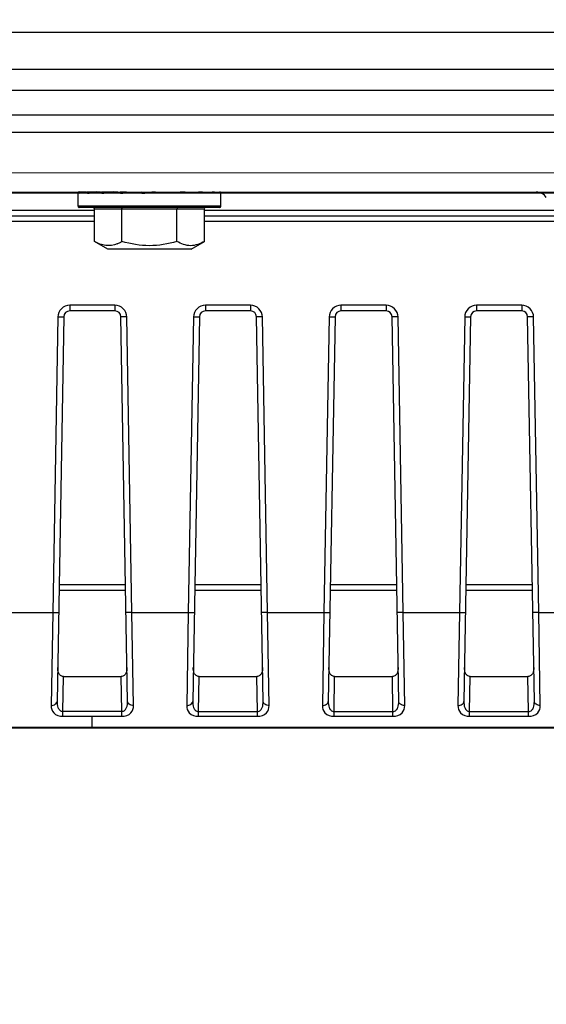
# Model space of a CAD drawing. Extents: x -1252 to 2360, y -1235 to 1067.
# Drawn here: x -442 to -398, y -298 to -215 of the extents above; entities that cross this region are included whole.
import ezdxf

# ---------------------------------------------------------------- set-up
doc = ezdxf.new("R2010")
doc.units = 0
doc.header["$MEASUREMENT"] = 0
doc.header["$PDMODE"] = 3
doc.header["$PDSIZE"] = -2
doc.layers.get('0').update_dxf_attribs({"linetype": 'CONTINUOUS'})
doc.layers.get('DEFPOINTS').update_dxf_attribs({"linetype": 'CONTINUOUS'})
for name, color, linetype in [('DETAIL', 5, 'CONTINUOUS'), ('OUTLINE', 3, 'CONTINUOUS'), ('SIZE_mm', 30, 'CONTINUOUS')]:
    doc.layers.add(name, color=color, linetype=linetype)
doc.styles.add('STANDARD_ME08', font='SIMPLEX.shx', dxfattribs={"width": 0.8, "bigfont": 'BIGFONT.shx'})
doc.dimstyles.new('STANDARD_ME', dxfattribs={"dimtxt": 45, "dimasz": 10, "dimexe": 10, "dimexo": 10, "dimgap": 10, "dimtad": 1, "dimdec": 0, "dimdsep": 46, "dimtxsty": 'STANDARD_ME08', "dimblk": 'ORIGIN', "dimcen": 0.09, "dimadec": 0, "dimazin": 0, "dimtfac": 1, "dimtdec": 0, "dimtmove": 0, "dimatfit": 3, "dimldrblk": 'OPEN30', "dimfxl": 1, "dimtolj": 1, "dimtzin": 0, "dimarcsym": 0})

# ---------------------------------------------------------------- blocks, each defined once
blk = doc.blocks.new('_ORIGIN')
at = {"color": 0, "linetype": 'ByBlock'}
blk.add_line((0, 0), (-1, 0), dxfattribs=at)
blk.add_circle((0, 0), 0.5, dxfattribs=at)
blk = doc.blocks.new('*D63')
at = {"layer": 'DEFPOINTS', "color": 0, "transparency": 16777216}
for p in [(-559.275, -199.449), (-137.008, -293.728), (-137.008, -555.407)]:
    blk.add_point(p, dxfattribs=at)
at = {"layer": 'SIZE_mm', "color": 0, "lineweight": -2, "transparency": 16777216}
for p, q in [((-559.275, -209.449), (-559.275, -565.407)), ((-137.008, -303.728), (-137.008, -565.407)), ((-549.275, -555.407), (-147.008, -555.407))]:
    blk.add_line(p, q, dxfattribs=at)
at = {"layer": 'SIZE_mm', "color": 0, "lineweight": -2, "transparency": 16777216, "xscale": 10, "yscale": 10, "zscale": 10, "rotation": 180}
blk.add_blockref('_ORIGIN', (-559.275, -555.407), dxfattribs=at)
at = {"layer": 'SIZE_mm', "color": 0, "lineweight": -2, "transparency": 16777216, "xscale": 10, "yscale": 10, "zscale": 10}
blk.add_blockref('_ORIGIN', (-137.008, -555.407), dxfattribs=at)
at = {"layer": 'SIZE_mm', "color": 0, "transparency": 16777216, "insert": (-348.142, -522.907), "char_height": 45, "attachment_point": 5, "style": 'STANDARD_ME08'}
blk.add_mtext('\\A1;422', dxfattribs=at)
blk = doc.blocks.new('_Open30')
at = {"color": 0, "linetype": 'ByBlock', "lineweight": -2}
for p, q in [((-1, 0.2679), (0, 0)), ((0, 0), (-1, -0.2679)), ((0, 0), (-1, 0))]:
    blk.add_line(p, q, dxfattribs=at)

msp = doc.modelspace()

# ---------------------------------------------------------------- linework, layer by layer
at = {"layer": 'DETAIL'}
for p, q in [((-322.572, -216.53), (-491.328, -216.519)), ((-322.572, -219.647), (-491.328, -219.637)), ((-491.328, -221.369), (-322.573, -221.379)), ((-491.328, -223.447), (-327.849, -223.457)), ((-317.527, -224.948), (-499.127, -224.936)), ((-317.527, -228.348), (-502.127, -228.336)), ((-535.027, -229.934), (-317.527, -229.948)), ((-436.927, -231.142), (-436.927, -230.008)), ((-436.895, -229.974), (-436.895, -229.94)), ((-436.795, -229.942), (-436.895, -229.94)), ((-436.796, -229.94), (-436.796, -230.042)), ((-436.215, -229.95), (-436.796, -229.94)), ((-436.124, -229.94), (-436.124, -230.043)), ((-435.192, -229.959), (-436.124, -229.94)), ((-435.048, -229.948), (-435.386, -229.94)), ((-434.942, -229.94), (-434.942, -230.043)), ((-433.839, -229.968), (-434.942, -229.94)), ((-433.927, -229.94), (-433.927, -229.974)), ((-433.574, -229.952), (-433.927, -229.94)), ((-433.368, -229.94), (-433.368, -230.043)), ((-432.344, -229.983), (-433.368, -229.94)), ((-431.555, -229.941), (-431.555, -230.043)), ((-431.189, -230), (-431.555, -229.941)), ((-431.189, -230), (-431.189, -230.023)), ((-429.68, -229.941), (-429.68, -230.043)), ((-429.678, -230), (-427.927, -229.941)), ((-428.967, -229.941), (-428.91, -229.974)), ((-428.947, -229.941), (-428.947, -229.953)), ((-428.935, -229.959), (-428.487, -229.941)), ((-427.927, -229.941), (-427.927, -230.043)), ((-427.927, -229.974), (-426.469, -229.941)), ((-427.927, -229.967), (-426.913, -229.941)), ((-426.469, -229.941), (-426.469, -230.043)), ((-426.468, -229.96), (-425.446, -229.941)), ((-426.468, -229.955), (-425.731, -229.941)), ((-425.446, -229.941), (-425.446, -230.043)), ((-425.446, -229.949), (-424.96, -229.941)), ((-425.446, -229.948), (-425.058, -229.941)), ((-424.96, -230.043), (-424.96, -229.941)), ((-424.927, -231.143), (-424.927, -230.009)), ((-470.861, -231.464), (-435.546, -231.466)), ((-424.927, -231.143), (-436.927, -231.142)), ((-425.027, -231.243), (-436.827, -231.242)), ((-435.546, -234.097), (-435.546, -231.343)), ((-435.546, -231.343), (-426.309, -231.343)), ((-433.237, -234.097), (-433.237, -231.343)), ((-428.618, -234.097), (-428.618, -231.343)), ((-426.309, -234.097), (-426.309, -231.343)), ((-426.309, -231.467), (-396.117, -231.469)), ((-480.348, -231.938), (-435.546, -231.94)), ((-435.546, -232.414), (-467.812, -232.412)), ((-426.309, -231.941), (-317.527, -231.948)), ((-317.528, -232.421), (-426.309, -232.415)), ((-434.428, -234.743), (-435.546, -234.097)), ((-427.428, -234.743), (-426.309, -234.097)), ((-427.428, -234.743), (-434.428, -234.743)), ((-437.626, -239.466), (-437.626, -239.94)), ((-433.83, -239.467), (-437.626, -239.466)), ((-433.83, -239.94), (-437.626, -239.94)), ((-433.83, -239.467), (-433.83, -239.94)), ((-426.226, -239.467), (-426.226, -239.941)), ((-422.43, -239.467), (-426.226, -239.467)), ((-422.43, -239.941), (-426.226, -239.941)), ((-422.43, -239.467), (-422.43, -239.941)), ((-414.826, -239.468), (-414.826, -239.942)), ((-411.03, -239.468), (-414.826, -239.468)), ((-411.03, -239.942), (-414.826, -239.942)), ((-411.03, -239.468), (-411.03, -239.942)), ((-403.426, -239.468), (-403.426, -239.942)), ((-399.63, -239.469), (-403.426, -239.468)), ((-399.63, -239.943), (-403.426, -239.942)), ((-399.63, -239.469), (-399.63, -239.943)), ((-438.626, -240.449), (-439.061, -265.306)), ((-438.126, -240.431), (-438.692, -272.782)), ((-432.768, -272.782), (-433.33, -240.432)), ((-432.398, -265.307), (-432.83, -240.449)), ((-427.226, -240.45), (-427.661, -265.307)), ((-426.726, -240.432), (-427.292, -272.783)), ((-421.368, -272.783), (-421.93, -240.432)), ((-420.998, -265.308), (-421.43, -240.45)), ((-415.826, -240.45), (-416.261, -265.308)), ((-415.326, -240.433), (-415.892, -272.783)), ((-409.968, -272.784), (-410.53, -240.433)), ((-409.598, -265.308), (-410.03, -240.451)), ((-404.426, -240.451), (-404.861, -265.309)), ((-403.926, -240.434), (-404.492, -272.784)), ((-398.568, -272.784), (-399.13, -240.434)), ((-398.198, -265.309), (-398.63, -240.451)), ((-438.52, -262.94), (-432.939, -262.94)), ((-427.12, -262.941), (-421.539, -262.941)), ((-415.72, -262.942), (-410.139, -262.942)), ((-404.32, -262.942), (-398.739, -262.943)), ((-438.529, -263.431), (-432.93, -263.432)), ((-427.129, -263.432), (-421.53, -263.432)), ((-415.729, -263.433), (-410.13, -263.433)), ((-404.329, -263.433), (-398.73, -263.434)), ((-466.09, -265.305), (-439.061, -265.306)), ((-439.061, -265.306), (-439.192, -273.123)), ((-432.268, -273.124), (-432.398, -265.307)), ((-432.398, -265.307), (-427.661, -265.307)), ((-427.661, -265.307), (-427.792, -273.124)), ((-420.868, -273.125), (-420.998, -265.308)), ((-420.998, -265.308), (-416.261, -265.308)), ((-416.261, -265.308), (-416.392, -273.125)), ((-409.468, -273.125), (-409.598, -265.308)), ((-409.598, -265.308), (-404.861, -265.309)), ((-404.861, -265.309), (-404.992, -273.126)), ((-398.068, -273.126), (-398.198, -265.309)), ((-398.198, -265.309), (-393.461, -265.309)), ((-438.207, -273.625), (-438.156, -270.692)), ((-438.156, -270.692), (-433.304, -270.692)), ((-433.253, -273.626), (-433.304, -270.692)), ((-426.807, -273.626), (-426.756, -270.692)), ((-426.756, -270.692), (-421.904, -270.693)), ((-421.853, -273.626), (-421.904, -270.693)), ((-415.407, -273.627), (-415.356, -270.693)), ((-415.356, -270.693), (-410.504, -270.693)), ((-410.453, -273.627), (-410.504, -270.693)), ((-404.007, -273.627), (-403.956, -270.694)), ((-403.956, -270.694), (-399.104, -270.694)), ((-399.053, -273.628), (-399.104, -270.694)), ((-438.207, -274.034), (-438.207, -273.625)), ((-433.253, -273.626), (-438.207, -273.625)), ((-438.207, -274.034), (-433.253, -274.034)), ((-435.73, -274.94), (-435.73, -274.034)), ((-433.253, -274.034), (-433.253, -273.626)), ((-426.807, -274.034), (-426.807, -273.626)), ((-426.807, -273.626), (-421.853, -273.626)), ((-426.807, -274.034), (-421.853, -274.035)), ((-421.853, -274.035), (-421.853, -273.626)), ((-415.407, -274.035), (-415.407, -273.627)), ((-415.407, -273.627), (-410.453, -273.627)), ((-415.407, -274.035), (-410.453, -274.035)), ((-410.453, -274.035), (-410.453, -273.627)), ((-404.007, -274.036), (-404.007, -273.627)), ((-404.007, -273.627), (-399.053, -273.628)), ((-404.007, -274.036), (-399.053, -274.036)), ((-399.053, -274.036), (-399.053, -273.628)), ((-469.086, -274.938), (-317.53, -274.948))]:
    msp.add_line(p, q, dxfattribs=at)
for centre, radius, start, end in [((-430.889, -215.69), 14.369, 262.63586, 262.89992), ((-430.385, -211.609), 18.481, 262.91251, 263.45141), ((-447.015, -411.129), 181.92, 84.73813, 84.86037), ((-398.412, -230.943), 1, 31.96219, 89.99648), ((-436.827, -231.142), 0.1, 179.99648, 269.99648), ((-425.027, -231.143), 0.1, 269.99648, 359.99648), ((-434.699, -231.692), 2.811, 292.20426, 294.76642), ((-434.901, -231.259), 3.29, 294.79687, 298.21046), ((-435.175, -230.742), 3.874, 298.17493, 300.01618), ((-437.626, -240.44), 0.5, 89.99648, 178.99648), ((-433.83, -240.44), 0.5, 0.99648, 89.99648), ((-426.226, -240.441), 0.5, 89.99648, 178.99648), ((-422.43, -240.441), 0.5, 0.99648, 89.99648), ((-414.826, -240.442), 0.5, 89.99648, 178.99648), ((-411.03, -240.442), 0.5, 0.99648, 89.99648), ((-403.426, -240.442), 0.5, 89.99648, 178.99648), ((-399.63, -240.443), 0.5, 0.99648, 89.99648)]:
    msp.add_arc(centre, radius, start, end, dxfattribs=at)
at = {"layer": 'DETAIL', "extrusion": (0, 0, -1)}
for major_axis, ratio, start_param, end_param in [((6, -0.035), 0.054845, 3.141276, 3.350715), ((6, 0.069), 0.053937, -2.931533, -2.617374), ((6, 0.165), 0.047724, -2.616675, -2.304219), ((6, 0.246), 0.03684, -2.302323, -1.988163), ((6, 0.302), 0.022374, -1.988548, -1.674388), ((6, 0.329), 0.005747, -1.675201, -1.361042), ((6, 0.323), 0.011433, 1.047814, 1.361974), ((6, -0.247), 0.03684, -1.153429, -1.115418), ((6, 0.286), 0.027512, 0.734353, 1.048513), ((6, -0.166), 0.047724, -0.837374, -0.814657), ((6, 0.221), 0.040928, 6.703577, 7.017736), ((6, -0.069), 0.053937, 5.758966, 5.773315), ((6, 0.135), 0.050356, 6.389037, 6.703197), ((6, 0.034), 0.054845, -0.209122, -0.204113), ((6, 0.034), 0.054845, 6.178786, 6.388222)]:
    msp.add_ellipse((-430.927, -230.043), major_axis=major_axis, ratio=ratio, start_param=start_param, end_param=end_param, dxfattribs=at)
at = {"layer": 'DETAIL'}
for points, knots in [([(-435.662, -231.243), (-435.635, -231.243), (-435.578, -231.238), (-435.562, -231.306), (-435.574, -231.323)], [0, 0, 0, 0, 0.552629, 1, 1, 1, 1]), ([(-433.295, -231.243), (-433.28, -231.243), (-433.242, -231.258), (-433.244, -231.303), (-433.251, -231.323)], [0, 0, 0, 0, 0.400276, 1, 1, 1, 1]), ([(-428.56, -231.243), (-428.575, -231.243), (-428.614, -231.26), (-428.612, -231.304), (-428.605, -231.325)], [0, 0, 0, 0, 0.401345, 1, 1, 1, 1]), ([(-426.193, -231.243), (-426.22, -231.243), (-426.277, -231.239), (-426.293, -231.306), (-426.281, -231.324)], [0, 0, 0, 0, 0.552629, 1, 1, 1, 1]), ([(-433.636, -234.295), (-433.937, -234.417), (-434.624, -234.539), (-435.255, -234.265), (-435.546, -234.097)], [0, 0, 0, 0, 0.490549, 1, 1, 1, 1]), ([(-428.618, -234.097), (-429.367, -234.313), (-430.928, -234.595), (-432.489, -234.313), (-433.237, -234.097)], [0, 0, 0, 0, 0.5, 1, 1, 1, 1]), ([(-426.309, -234.097), (-426.658, -234.299), (-427.464, -234.61), (-428.269, -234.299), (-428.618, -234.097)], [0, 0, 0, 0, 0.5, 1, 1, 1, 1]), ([(-437.626, -239.466), (-437.878, -239.466), (-438.404, -239.675), (-438.621, -240.197), (-438.626, -240.449)], [0, 0, 0, 0, 0.500196, 1, 1, 1, 1]), ([(-432.83, -240.449), (-432.835, -240.197), (-433.052, -239.675), (-433.578, -239.467), (-433.83, -239.467)], [0, 0, 0, 0, 0.499784, 1, 1, 1, 1]), ([(-426.226, -239.467), (-426.478, -239.467), (-427.004, -239.676), (-427.221, -240.197), (-427.226, -240.45)], [0, 0, 0, 0, 0.500196, 1, 1, 1, 1]), ([(-421.43, -240.45), (-421.435, -240.198), (-421.652, -239.676), (-422.178, -239.467), (-422.43, -239.467)], [0, 0, 0, 0, 0.499784, 1, 1, 1, 1]), ([(-414.826, -239.468), (-415.078, -239.468), (-415.604, -239.676), (-415.821, -240.198), (-415.826, -240.45)], [0, 0, 0, 0, 0.500196, 1, 1, 1, 1]), ([(-410.03, -240.451), (-410.035, -240.198), (-410.252, -239.677), (-410.778, -239.468), (-411.03, -239.468)], [0, 0, 0, 0, 0.499784, 1, 1, 1, 1]), ([(-403.426, -239.468), (-403.678, -239.468), (-404.204, -239.677), (-404.421, -240.199), (-404.426, -240.451)], [0, 0, 0, 0, 0.500196, 1, 1, 1, 1]), ([(-398.63, -240.451), (-398.635, -240.199), (-398.852, -239.677), (-399.378, -239.469), (-399.63, -239.469)], [0, 0, 0, 0, 0.499784, 1, 1, 1, 1]), ([(-438.626, -240.449), (-438.562, -240.45), (-438.448, -240.449), (-438.281, -240.454), (-438.202, -240.435), (-438.126, -240.445), (-438.126, -240.431)], [0, 0, 0, 0, 0.381457, 0.704928, 0.921574, 1, 1, 1, 1]), ([(-432.83, -240.449), (-432.894, -240.45), (-433.008, -240.449), (-433.175, -240.454), (-433.254, -240.435), (-433.33, -240.445), (-433.33, -240.432)], [0, 0, 0, 0, 0.381457, 0.704928, 0.921574, 1, 1, 1, 1]), ([(-427.226, -240.45), (-427.162, -240.451), (-427.048, -240.45), (-426.881, -240.454), (-426.802, -240.436), (-426.726, -240.445), (-426.726, -240.432)], [0, 0, 0, 0, 0.381457, 0.704928, 0.921574, 1, 1, 1, 1]), ([(-421.43, -240.45), (-421.494, -240.451), (-421.608, -240.45), (-421.775, -240.455), (-421.854, -240.436), (-421.93, -240.446), (-421.93, -240.432)], [0, 0, 0, 0, 0.381457, 0.704928, 0.921574, 1, 1, 1, 1]), ([(-415.826, -240.45), (-415.762, -240.451), (-415.648, -240.45), (-415.481, -240.455), (-415.402, -240.436), (-415.326, -240.446), (-415.326, -240.433)], [0, 0, 0, 0, 0.381457, 0.704928, 0.921574, 1, 1, 1, 1]), ([(-410.03, -240.451), (-410.094, -240.452), (-410.208, -240.451), (-410.375, -240.455), (-410.454, -240.437), (-410.53, -240.446), (-410.53, -240.433)], [0, 0, 0, 0, 0.381457, 0.704928, 0.921574, 1, 1, 1, 1]), ([(-404.426, -240.451), (-404.362, -240.452), (-404.248, -240.451), (-404.081, -240.456), (-404.002, -240.437), (-403.926, -240.447), (-403.926, -240.434)], [0, 0, 0, 0, 0.381457, 0.704928, 0.921574, 1, 1, 1, 1]), ([(-398.63, -240.451), (-398.694, -240.452), (-398.808, -240.451), (-398.975, -240.456), (-399.054, -240.437), (-399.13, -240.447), (-399.13, -240.434)], [0, 0, 0, 0, 0.381457, 0.704928, 0.921574, 1, 1, 1, 1]), ([(-439.061, -265.306), (-438.997, -265.308), (-438.883, -265.307), (-438.717, -265.311), (-438.638, -265.293), (-438.561, -265.302), (-438.561, -265.289)], [0, 0, 0, 0, 0.381457, 0.704928, 0.921574, 1, 1, 1, 1]), ([(-432.398, -265.307), (-432.462, -265.308), (-432.576, -265.307), (-432.742, -265.312), (-432.821, -265.293), (-432.898, -265.302), (-432.898, -265.289)], [0, 0, 0, 0, 0.381457, 0.704928, 0.921574, 1, 1, 1, 1]), ([(-427.661, -265.307), (-427.597, -265.308), (-427.483, -265.307), (-427.317, -265.312), (-427.238, -265.293), (-427.161, -265.303), (-427.161, -265.29)], [0, 0, 0, 0, 0.381457, 0.704928, 0.921574, 1, 1, 1, 1]), ([(-420.998, -265.308), (-421.062, -265.309), (-421.176, -265.308), (-421.342, -265.312), (-421.421, -265.294), (-421.498, -265.303), (-421.498, -265.29)], [0, 0, 0, 0, 0.381457, 0.704928, 0.921574, 1, 1, 1, 1]), ([(-416.261, -265.308), (-416.197, -265.309), (-416.083, -265.308), (-415.917, -265.313), (-415.838, -265.294), (-415.761, -265.304), (-415.761, -265.29)], [0, 0, 0, 0, 0.381457, 0.704928, 0.921574, 1, 1, 1, 1]), ([(-409.598, -265.308), (-409.662, -265.309), (-409.776, -265.308), (-409.942, -265.313), (-410.021, -265.294), (-410.098, -265.304), (-410.098, -265.291)], [0, 0, 0, 0, 0.381457, 0.704928, 0.921574, 1, 1, 1, 1]), ([(-404.861, -265.309), (-404.797, -265.31), (-404.683, -265.309), (-404.517, -265.313), (-404.438, -265.295), (-404.361, -265.304), (-404.361, -265.291)], [0, 0, 0, 0, 0.381457, 0.704928, 0.921574, 1, 1, 1, 1]), ([(-398.198, -265.309), (-398.262, -265.31), (-398.376, -265.309), (-398.542, -265.314), (-398.621, -265.295), (-398.698, -265.305), (-398.698, -265.291)], [0, 0, 0, 0, 0.381457, 0.704928, 0.921574, 1, 1, 1, 1]), ([(-438.156, -270.692), (-438.245, -270.692), (-438.42, -270.624), (-438.614, -270.344), (-438.645, -270.093), (-438.642, -269.933)], [0, 0, 0, 0, 0.270423, 0.517305, 1, 1, 1, 1]), ([(-432.817, -269.934), (-432.814, -270.093), (-432.845, -270.344), (-433.04, -270.624), (-433.215, -270.692), (-433.304, -270.692)], [0, 0, 0, 0, 0.482695, 0.729576, 1, 1, 1, 1]), ([(-426.756, -270.692), (-426.845, -270.692), (-427.02, -270.624), (-427.214, -270.344), (-427.245, -270.094), (-427.242, -269.934)], [0, 0, 0, 0, 0.270423, 0.517305, 1, 1, 1, 1]), ([(-421.417, -269.934), (-421.414, -270.094), (-421.445, -270.345), (-421.64, -270.625), (-421.815, -270.693), (-421.904, -270.693)], [0, 0, 0, 0, 0.482695, 0.729576, 1, 1, 1, 1]), ([(-415.356, -270.693), (-415.445, -270.693), (-415.62, -270.625), (-415.814, -270.345), (-415.845, -270.094), (-415.842, -269.935)], [0, 0, 0, 0, 0.270423, 0.517305, 1, 1, 1, 1]), ([(-410.017, -269.935), (-410.014, -270.095), (-410.045, -270.345), (-410.24, -270.625), (-410.415, -270.693), (-410.504, -270.693)], [0, 0, 0, 0, 0.482695, 0.729576, 1, 1, 1, 1]), ([(-403.956, -270.694), (-404.045, -270.694), (-404.22, -270.626), (-404.414, -270.346), (-404.445, -270.095), (-404.442, -269.935)], [0, 0, 0, 0, 0.270423, 0.517305, 1, 1, 1, 1]), ([(-398.617, -269.936), (-398.614, -270.095), (-398.645, -270.346), (-398.84, -270.626), (-399.015, -270.694), (-399.104, -270.694)], [0, 0, 0, 0, 0.482695, 0.729576, 1, 1, 1, 1]), ([(-439.192, -273.123), (-439.196, -273.341), (-439.038, -273.878), (-438.482, -274.034), (-438.207, -274.034)], [0, 0, 0, 0, 0.442474, 1, 1, 1, 1]), ([(-439.192, -273.123), (-439.071, -273.125), (-438.845, -273.082), (-438.694, -272.877), (-438.692, -272.782)], [0, 0, 0, 0, 0.561139, 1, 1, 1, 1]), ([(-438.692, -272.782), (-438.695, -272.958), (-438.673, -273.229), (-438.489, -273.548), (-438.301, -273.627), (-438.207, -273.625)], [0, 0, 0, 0, 0.491712, 0.736212, 1, 1, 1, 1]), ([(-433.253, -273.626), (-433.159, -273.627), (-432.971, -273.549), (-432.787, -273.229), (-432.765, -272.958), (-432.768, -272.782)], [0, 0, 0, 0, 0.263786, 0.508315, 1, 1, 1, 1]), ([(-433.253, -274.034), (-432.978, -274.034), (-432.422, -273.878), (-432.264, -273.342), (-432.268, -273.124)], [0, 0, 0, 0, 0.557512, 1, 1, 1, 1]), ([(-432.268, -273.124), (-432.389, -273.125), (-432.615, -273.082), (-432.766, -272.877), (-432.768, -272.782)], [0, 0, 0, 0, 0.561139, 1, 1, 1, 1]), ([(-427.792, -273.124), (-427.796, -273.342), (-427.638, -273.879), (-427.082, -274.034), (-426.807, -274.034)], [0, 0, 0, 0, 0.442474, 1, 1, 1, 1]), ([(-427.792, -273.124), (-427.671, -273.125), (-427.445, -273.082), (-427.294, -272.878), (-427.292, -272.783)], [0, 0, 0, 0, 0.561139, 1, 1, 1, 1]), ([(-427.292, -272.783), (-427.295, -272.958), (-427.273, -273.229), (-427.089, -273.549), (-426.901, -273.628), (-426.807, -273.626)], [0, 0, 0, 0, 0.491712, 0.736212, 1, 1, 1, 1]), ([(-421.853, -273.626), (-421.759, -273.628), (-421.571, -273.549), (-421.387, -273.23), (-421.365, -272.959), (-421.368, -272.783)], [0, 0, 0, 0, 0.263786, 0.508315, 1, 1, 1, 1]), ([(-421.853, -274.035), (-421.578, -274.035), (-421.022, -273.879), (-420.864, -273.343), (-420.868, -273.125)], [0, 0, 0, 0, 0.557512, 1, 1, 1, 1]), ([(-420.868, -273.125), (-420.989, -273.126), (-421.215, -273.083), (-421.366, -272.878), (-421.368, -272.783)], [0, 0, 0, 0, 0.561139, 1, 1, 1, 1]), ([(-416.392, -273.125), (-416.396, -273.343), (-416.238, -273.879), (-415.682, -274.035), (-415.407, -274.035)], [0, 0, 0, 0, 0.442474, 1, 1, 1, 1]), ([(-416.392, -273.125), (-416.271, -273.126), (-416.045, -273.083), (-415.894, -272.878), (-415.892, -272.783)], [0, 0, 0, 0, 0.561139, 1, 1, 1, 1]), ([(-415.892, -272.783), (-415.895, -272.959), (-415.873, -273.23), (-415.689, -273.55), (-415.501, -273.628), (-415.407, -273.627)], [0, 0, 0, 0, 0.491712, 0.736212, 1, 1, 1, 1]), ([(-410.453, -273.627), (-410.359, -273.629), (-410.171, -273.55), (-409.987, -273.23), (-409.965, -272.96), (-409.968, -272.784)], [0, 0, 0, 0, 0.263786, 0.508315, 1, 1, 1, 1]), ([(-410.453, -274.035), (-410.178, -274.035), (-409.622, -273.88), (-409.464, -273.343), (-409.468, -273.125)], [0, 0, 0, 0, 0.557512, 1, 1, 1, 1]), ([(-409.468, -273.125), (-409.589, -273.126), (-409.815, -273.084), (-409.966, -272.879), (-409.968, -272.784)], [0, 0, 0, 0, 0.561139, 1, 1, 1, 1]), ([(-404.992, -273.126), (-404.996, -273.344), (-404.838, -273.88), (-404.282, -274.036), (-404.007, -274.036)], [0, 0, 0, 0, 0.442474, 1, 1, 1, 1]), ([(-404.992, -273.126), (-404.871, -273.127), (-404.645, -273.084), (-404.494, -272.879), (-404.492, -272.784)], [0, 0, 0, 0, 0.561139, 1, 1, 1, 1]), ([(-404.492, -272.784), (-404.495, -272.96), (-404.473, -273.231), (-404.289, -273.55), (-404.101, -273.629), (-404.007, -273.627)], [0, 0, 0, 0, 0.491712, 0.736212, 1, 1, 1, 1]), ([(-399.053, -273.628), (-398.959, -273.629), (-398.771, -273.551), (-398.587, -273.231), (-398.565, -272.96), (-398.568, -272.784)], [0, 0, 0, 0, 0.263786, 0.508315, 1, 1, 1, 1]), ([(-399.053, -274.036), (-398.778, -274.036), (-398.222, -273.88), (-398.064, -273.344), (-398.068, -273.126)], [0, 0, 0, 0, 0.557512, 1, 1, 1, 1]), ([(-398.068, -273.126), (-398.189, -273.127), (-398.415, -273.084), (-398.566, -272.88), (-398.568, -272.784)], [0, 0, 0, 0, 0.561139, 1, 1, 1, 1])]:
    msp.add_open_spline(points, degree=3, knots=knots, dxfattribs=at)
at = {"layer": 'OUTLINE'}
for p, q in [((-535.001, -230), (535, -230)), ((-469.086, -275.004), (213.87, -275.004))]:
    msp.add_line(p, q, dxfattribs=at)

# ---------------------------------------------------------------- dimensions: what is measured, and where the dimension line sits
at = {"layer": 'SIZE_mm'}
dim = msp.add_linear_dim(base=(-137.008, -555.407), p1=(-559.275, -199.449), p2=(-137.008, -293.728), dimstyle='STANDARD_ME', dxfattribs=at)
dim.commit()
dim.dimension.update_dxf_attribs({"geometry": '*D63', "text_midpoint": (-348.142, -522.907)})

doc.saveas('drawing.dxf')
